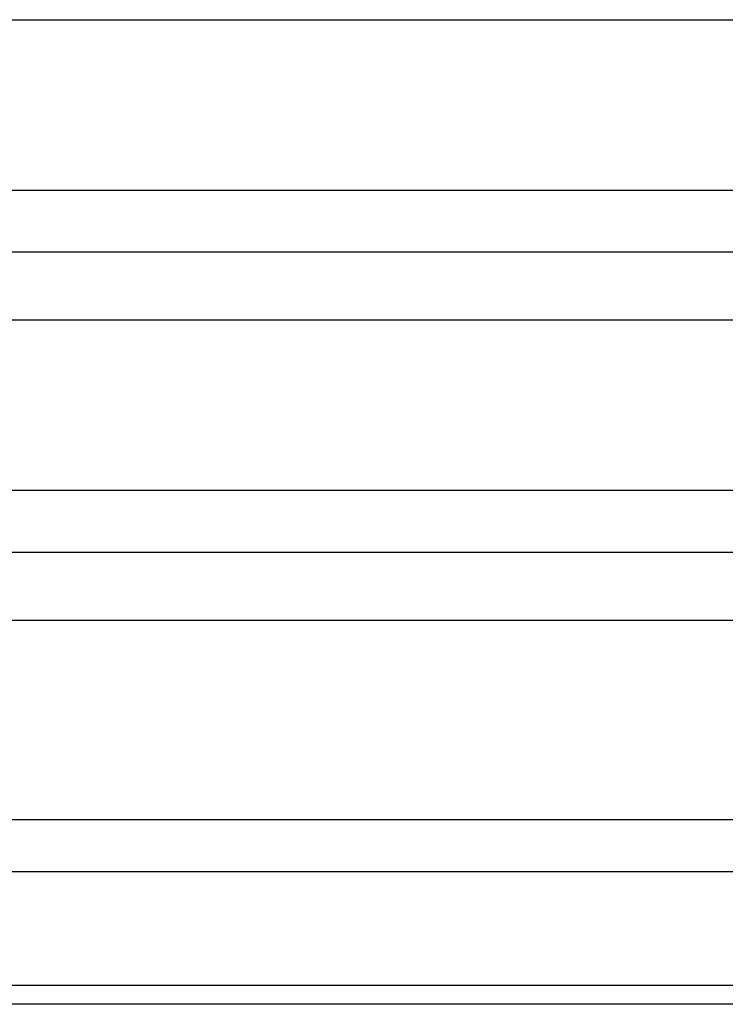
# Model space of a CAD drawing. Extents: x 16 to 2058, y 133 to 1706.
# Drawn here: x 1006 to 1010, y 133 to 139 of the extents above; entities that cross this region are included whole.
import ezdxf

# ---------------------------------------------------------------- set-up
doc = ezdxf.new("R2010")
doc.units = 0
doc.layers.get('0').update_dxf_attribs({"linetype": 'CONTINUOUS'})

msp = doc.modelspace()

# ---------------------------------------------------------------- linework, layer by layer
at = {"linetype": 'CONTINUOUS'}
for p, q in [((576.7205, 138.5933), (1013.1785, 138.5933)), ((1013.123, 137.6865), (576.776, 137.6865)), ((1013.123, 137.358), (576.776, 137.358)), ((576.8181, 136.9991), (1013.081, 136.9991)), ((1013.0255, 136.0922), (576.8735, 136.0922)), ((1013.0255, 135.7637), (576.8735, 135.7637)), ((576.9156, 135.4049), (1012.9835, 135.4049)), ((1012.9186, 134.3433), (576.9805, 134.3433)), ((1012.9165, 134.0681), (576.9826, 134.0681)), ((1012.8795, 133.4642), (577.0195, 133.4642)), ((1012.8788, 133.3638), (577.0203, 133.3638))]:
    msp.add_line(p, q, dxfattribs=at)

doc.saveas('drawing.dxf')
